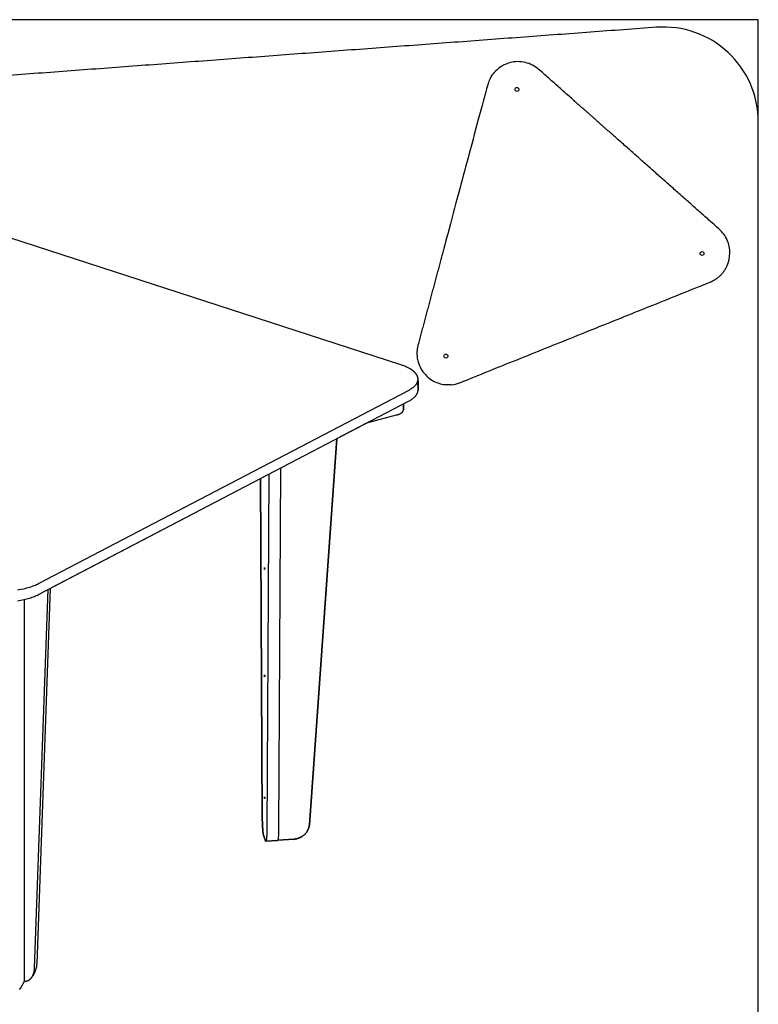
# Model space of a CAD drawing. Units: inches. Extents: x 2017 to 2480, y -549 to -86.
# Drawn here: x 2042 to 2065, y -358 to -327 of the extents above; entities that cross this region are included whole.
import ezdxf

# ---------------------------------------------------------------- set-up
doc = ezdxf.new("R2010")
doc.units = ezdxf.units.IN
doc.header["$MEASUREMENT"] = 0
doc.layers.add('1_4_ CUT', color=3, linetype='Continuous', true_color=0x00ff00)
doc.layers.add('4x8 OUTLINE', color=200, linetype='Continuous')
doc.layers.add('table leg placement diagram', color=8, linetype='Continuous')

msp = doc.modelspace()

# ---------------------------------------------------------------- linework, layer by layer
for points in [[(2041.987, -357.516), (2042.001, -357.516), (2042.002, -357.515), (2042.004, -357.514), (2042.005, -357.513), (2042.007, -357.513), (2042.008, -357.512), (2042.01, -357.511), (2042.011, -357.51), (2042.013, -357.509), (2042.014, -357.508), (2042.016, -357.507), (2042.017, -357.506), (2042.019, -357.505), (2042.02, -357.504), (2042.021, -357.503), (2042.023, -357.501), (2042.024, -357.5), (2042.025, -357.499), (2042.026, -357.498), (2042.027, -357.496), (2042.029, -357.495), (2042.03, -357.494), (2042.031, -357.492), (2042.032, -357.491), (2042.033, -357.489), (2042.033, -357.488), (2042.034, -357.486), (2042.035, -357.485), (2042.036, -357.483), (2042.037, -357.482), (2042.037, -357.48), (2042.038, -357.479), (2042.039, -357.477), (2042.149, -357.274), (2042.149, -357.274), (2042.149, -357.274), (2042.149, -357.273), (2042.149, -357.273), (2042.149, -357.273), (2042.149, -357.273), (2042.149, -357.273), (2042.149, -357.273), (2042.149, -357.273), (2042.149, -357.273), (2042.149, -357.273), (2042.149, -357.273), (2042.149, -357.273), (2042.149, -357.273), (2042.149, -357.273), (2042.149, -357.273), (2042.149, -357.273), (2042.149, -357.273), (2042.149, -357.273), (2042.149, -357.273), (2042.149, -357.273), (2042.149, -357.273), (2042.149, -357.273), (2042.149, -357.273), (2042.149, -357.273), (2042.149, -357.273), (2042.149, -357.273), (2042.149, -357.273), (2042.149, -357.273), (2042.149, -357.273), (2042.149, -357.273), (2042.149, -357.273), (2042.149, -357.273), (2042.149, -357.273), (2042.149, -357.273), (2042.149, -357.273), (2042.149, -357.273), (2042.149, -357.273), (2042.149, -357.273), (2042.149, -357.273), (2042.149, -357.273), (2042.149, -357.273), (2042.149, -357.273), (2042.149, -357.273), (2042.149, -357.273), (2042.149, -357.273), (2042.149, -357.273), (2042.154, -357.273), (2042.158, -357.273), (2042.162, -357.273), (2042.167, -357.273), (2042.171, -357.273), (2042.176, -357.273), (2042.18, -357.273), (2042.185, -357.273), (2042.189, -357.272), (2042.194, -357.272), (2042.198, -357.271), (2042.203, -357.27), (2042.207, -357.269), (2042.212, -357.269), (2042.216, -357.267), (2042.221, -357.266), (2042.225, -357.265), (2042.23, -357.264), (2042.234, -357.262), (2042.239, -357.261), (2042.244, -357.259), (2042.248, -357.258), (2042.253, -357.256), (2042.257, -357.254), (2042.262, -357.252), (2042.266, -357.25), (2042.271, -357.248), (2042.275, -357.245), (2042.28, -357.243), (2042.284, -357.24), (2042.288, -357.238), (2042.293, -357.235), (2042.297, -357.232), (2042.301, -357.229), (2042.306, -357.226), (2042.31, -357.223), (2042.314, -357.22), (2042.319, -357.217), (2042.323, -357.213), (2042.327, -357.21), (2042.331, -357.206), (2042.335, -357.202), (2042.343, -357.195), (2042.351, -357.187), (2042.359, -357.178), (2042.366, -357.169), (2042.373, -357.16), (2042.38, -357.151), (2042.387, -357.141), (2042.394, -357.131), (2042.4, -357.121), (2042.406, -357.11), (2042.412, -357.099), (2042.486, -356.962), (2042.493, -356.948), (2042.5, -356.934), (2042.506, -356.92), (2042.512, -356.905), (2042.518, -356.89), (2042.523, -356.875), (2042.527, -356.86), (2042.531, -356.844), (2042.535, -356.829), (2042.538, -356.813), (2042.541, -356.798), (2042.544, -356.782), (2042.546, -356.766), (2042.547, -356.751), (2042.548, -356.735), (2042.549, -356.719), (2042.978, -344.833), (2049.623, -341.361), (2049.678, -352.115), (2049.682, -352.289), (2049.686, -352.38), (2049.692, -352.466), (2049.699, -352.542), (2049.703, -352.575), (2049.708, -352.605), (2049.712, -352.63), (2049.714, -352.641), (2049.716, -352.651), (2049.718, -352.66), (2049.72, -352.668), (2049.722, -352.675), (2049.723, -352.678), (2049.724, -352.681), (2049.775, -352.824), (2049.776, -352.826), (2049.777, -352.829), (2049.778, -352.831), (2049.779, -352.832), (2049.779, -352.833), (2049.779, -352.834), (2049.78, -352.835), (2049.78, -352.836), (2049.781, -352.836), (2049.782, -352.837), (2049.782, -352.838), (2049.782, -352.838), (2049.782, -352.838), (2049.783, -352.839), (2049.783, -352.839), (2049.783, -352.839), (2049.783, -352.839), (2049.784, -352.84), (2049.784, -352.84), (2049.784, -352.84), (2049.784, -352.84), (2049.785, -352.841), (2049.785, -352.841), (2049.785, -352.841), (2049.785, -352.841), (2049.785, -352.841), (2049.785, -352.841), (2049.785, -352.841), (2049.785, -352.841), (2049.786, -352.841), (2049.786, -352.841), (2049.786, -352.841), (2049.786, -352.841), (2049.786, -352.841), (2049.786, -352.842), (2049.786, -352.842), (2049.787, -352.842), (2049.787, -352.842), (2049.787, -352.842), (2049.787, -352.842), (2049.787, -352.842), (2049.787, -352.842), (2049.787, -352.842), (2049.787, -352.842), (2049.788, -352.842), (2049.788, -352.842), (2049.788, -352.842), (2049.788, -352.842), (2049.788, -352.842), (2049.788, -352.842), (2049.788, -352.842), (2049.788, -352.842), (2049.789, -352.842), (2049.789, -352.842), (2049.789, -352.842), (2049.789, -352.842), (2049.789, -352.842), (2049.789, -352.842), (2049.789, -352.842), (2049.79, -352.842), (2049.79, -352.842), (2049.79, -352.842), (2049.79, -352.842), (2049.79, -352.842), (2049.79, -352.842), (2049.79, -352.841), (2049.79, -352.841), (2049.791, -352.841), (2049.791, -352.841), (2049.791, -352.841), (2049.791, -352.841), (2049.791, -352.841), (2049.791, -352.841), (2049.791, -352.841), (2050.161, -352.821), (2050.161, -352.821), (2050.161, -352.82), (2050.161, -352.82), (2050.161, -352.82), (2050.161, -352.82), (2050.162, -352.82), (2050.162, -352.82), (2050.162, -352.82), (2050.162, -352.819), (2050.163, -352.819), (2050.163, -352.819), (2050.163, -352.818), (2050.164, -352.818), (2050.164, -352.817), (2050.164, -352.817), (2050.165, -352.817), (2050.165, -352.816), (2050.165, -352.816), (2050.166, -352.815), (2050.166, -352.815), (2050.166, -352.814), (2050.167, -352.814), (2050.167, -352.813), (2050.167, -352.812), (2050.168, -352.811), (2050.168, -352.81), (2050.169, -352.808), (2050.169, -352.807), (2050.17, -352.805), (2050.171, -352.804), (2050.674, -352.776), (2050.685, -352.775), (2050.695, -352.774), (2050.706, -352.773), (2050.717, -352.772), (2050.728, -352.77), (2050.739, -352.768), (2050.75, -352.766), (2050.761, -352.764), (2050.772, -352.761), (2050.783, -352.759), (2050.794, -352.756), (2050.805, -352.752), (2050.816, -352.749), (2050.827, -352.745), (2050.839, -352.741), (2050.85, -352.736), (2050.861, -352.732), (2050.871, -352.727), (2050.882, -352.722), (2050.893, -352.716), (2050.904, -352.711), (2050.914, -352.705), (2050.925, -352.699), (2050.935, -352.692), (2050.945, -352.686), (2050.955, -352.679), (2050.965, -352.672), (2050.975, -352.665), (2050.985, -352.657), (2050.994, -352.649), (2051.003, -352.641), (2051.012, -352.633), (2051.021, -352.625), (2051.03, -352.616), (2051.038, -352.608), (2051.046, -352.599), (2051.054, -352.59), (2051.062, -352.58), (2051.069, -352.571), (2051.077, -352.562), (2051.083, -352.552), (2051.09, -352.542), (2051.096, -352.533), (2051.103, -352.523), (2051.108, -352.513), (2051.114, -352.503), (2051.119, -352.493), (2051.124, -352.482), (2051.129, -352.472), (2051.134, -352.462), (2051.138, -352.452), (2051.142, -352.441), (2051.145, -352.431), (2051.149, -352.421), (2051.152, -352.41), (2051.155, -352.4), (2051.157, -352.39), (2051.16, -352.38), (2051.162, -352.369), (2051.163, -352.359), (2051.165, -352.349), (2051.166, -352.339), (2051.167, -352.329), (2051.168, -352.319), (2052.04, -340.099), (2052.988, -339.603), (2053.929, -339.349), (2053.952, -339.343), (2053.964, -339.339), (2053.975, -339.335), (2053.986, -339.331), (2053.997, -339.327), (2054.007, -339.323), (2054.018, -339.319), (2054.028, -339.314), (2054.037, -339.31), (2054.047, -339.305), (2054.056, -339.3), (2054.064, -339.295), (2054.072, -339.29), (2054.08, -339.284), (2054.088, -339.279), (2054.091, -339.276), (2054.095, -339.274), (2054.098, -339.271), (2054.101, -339.268), (2054.104, -339.265), (2054.107, -339.263), (2054.11, -339.26), (2054.113, -339.257), (2054.116, -339.254), (2054.118, -339.251), (2054.121, -339.248), (2054.123, -339.245), (2054.125, -339.243), (2054.128, -339.24), (2054.13, -339.237), (2054.131, -339.234), (2054.133, -339.231), (2054.135, -339.228), (2054.136, -339.225), (2054.138, -339.222), (2054.139, -339.219), (2054.14, -339.216), (2054.141, -339.215), (2054.141, -339.213), (2054.142, -339.212), (2054.142, -339.21), (2054.143, -339.209), (2054.143, -339.207), (2054.143, -339.206), (2054.144, -339.204), (2054.144, -339.203), (2054.144, -339.201), (2054.144, -339.2), (2054.145, -339.198), (2054.145, -339.197), (2054.145, -339.195), (2054.145, -339.194), (2054.145, -339.192), (2054.145, -339.191), (2054.145, -339.189), (2054.145, -339.188), (2054.145, -339.187), (2054.145, -338.999), (2054.307, -338.915), (2054.339, -338.897), (2054.355, -338.888), (2054.37, -338.879), (2054.386, -338.869), (2054.4, -338.86), (2054.415, -338.85), (2054.429, -338.84), (2054.442, -338.83), (2054.455, -338.819), (2054.468, -338.809), (2054.48, -338.798), (2054.492, -338.787), (2054.503, -338.777), (2054.514, -338.765), (2054.524, -338.754), (2054.534, -338.743), (2054.539, -338.737), (2054.543, -338.731), (2054.548, -338.726), (2054.552, -338.72), (2054.556, -338.714), (2054.56, -338.708), (2054.564, -338.702), (2054.567, -338.696), (2054.571, -338.69), (2054.574, -338.684), (2054.577, -338.678), (2054.58, -338.672), (2054.583, -338.666), (2054.586, -338.66), (2054.588, -338.654), (2054.591, -338.648), (2054.593, -338.642), (2054.595, -338.636), (2054.597, -338.63), (2054.599, -338.624), (2054.6, -338.617), (2054.602, -338.611), (2054.603, -338.605), (2054.604, -338.599), (2054.605, -338.593), (2054.606, -338.586), (2054.606, -338.58), (2054.607, -338.574), (2054.607, -338.568), (2054.607, -338.561), (2054.605, -338.264), (2054.606, -338.26), (2054.606, -338.255), (2054.607, -338.251), (2054.608, -338.246), (2054.608, -338.241), (2054.609, -338.237), (2054.609, -338.232), (2054.609, -338.228), (2054.609, -338.223), (2054.609, -338.218), (2054.609, -338.214), (2054.609, -338.209), (2054.609, -338.205), (2054.609, -338.2), (2054.608, -338.196), (2054.608, -338.191), (2054.607, -338.186), (2054.606, -338.182), (2054.606, -338.177), (2054.605, -338.173), (2054.604, -338.168), (2054.603, -338.163), (2054.602, -338.159), (2054.6, -338.154), (2054.599, -338.15), (2054.598, -338.145), (2054.596, -338.141), (2054.594, -338.136), (2054.593, -338.131), (2054.591, -338.127), (2054.587, -338.118), (2054.583, -338.109), (2054.578, -338.1), (2054.574, -338.091), (2054.568, -338.082), (2054.563, -338.073), (2054.557, -338.064), (2054.551, -338.055), (2054.544, -338.046), (2054.537, -338.038), (2054.53, -338.029), (2054.522, -338.02), (2054.514, -338.012), (2054.506, -338.003), (2054.497, -337.995), (2054.489, -337.987), (2054.479, -337.978), (2054.47, -337.97), (2054.46, -337.962), (2054.45, -337.954), (2054.44, -337.946), (2054.418, -337.93), (2054.396, -337.915), (2054.372, -337.9), (2054.348, -337.886), (2054.323, -337.872), (2054.296, -337.858), (2054.269, -337.844), (2054.242, -337.832), (2054.213, -337.819), (2054.184, -337.807), (2054.155, -337.795), (2054.125, -337.784), (2054.063, -337.763), (2038.788, -332.805)], [(2054.063, -337.763), (2038.788, -332.805)], [(2054.307, -338.57), (2054.326, -338.56), (2054.345, -338.549), (2054.363, -338.538), (2054.381, -338.527), (2054.398, -338.516), (2054.415, -338.505), (2054.432, -338.493), (2054.447, -338.481), (2054.463, -338.469), (2054.477, -338.456), (2054.491, -338.444), (2054.504, -338.431), (2054.51, -338.424), (2054.517, -338.418), (2054.523, -338.411), (2054.528, -338.405), (2054.534, -338.398), (2054.54, -338.391), (2054.545, -338.385), (2054.55, -338.378), (2054.555, -338.371), (2054.559, -338.364), (2054.564, -338.357), (2054.568, -338.35), (2054.572, -338.343), (2054.576, -338.336), (2054.579, -338.329), (2054.583, -338.322), (2054.586, -338.315), (2054.589, -338.308), (2054.592, -338.301), (2054.594, -338.294), (2054.597, -338.286), (2054.599, -338.279), (2054.601, -338.272), (2054.602, -338.265), (2054.604, -338.257), (2054.605, -338.25), (2054.606, -338.243), (2054.606, -338.235), (2054.607, -338.228), (2054.607, -338.221), (2054.607, -338.213), (2054.607, -338.206), (2054.607, -338.199), (2054.606, -338.191), (2054.605, -338.184), (2054.604, -338.177), (2054.602, -338.169), (2054.601, -338.162), (2054.599, -338.155), (2054.597, -338.147), (2054.594, -338.14), (2054.592, -338.133), (2054.589, -338.125), (2054.586, -338.118), (2054.583, -338.111), (2054.579, -338.104), (2054.576, -338.097), (2054.572, -338.089), (2054.568, -338.082), (2054.563, -338.075), (2054.559, -338.068), (2054.554, -338.061), (2054.549, -338.054), (2054.543, -338.047), (2054.538, -338.04), (2054.532, -338.033), (2054.526, -338.026), (2054.52, -338.019), (2054.514, -338.012), (2054.507, -338.005), (2054.501, -337.999), (2054.494, -337.992), (2054.479, -337.979), (2054.464, -337.966), (2054.448, -337.953), (2054.431, -337.94), (2054.414, -337.928), (2054.396, -337.915), (2054.377, -337.903), (2054.358, -337.892), (2054.338, -337.88), (2054.318, -337.869), (2054.297, -337.858), (2054.275, -337.847), (2054.253, -337.837), (2054.208, -337.817), (2054.161, -337.798), (2054.113, -337.78), (2054.063, -337.763)], [(2054.607, -338.265), (2054.607, -338.561)], [(2042.596, -344.688), (2054.307, -338.57)], [(2054.307, -338.915), (2054.339, -338.897), (2054.355, -338.888), (2054.37, -338.879), (2054.386, -338.869), (2054.4, -338.86), (2054.415, -338.85), (2054.429, -338.84), (2054.442, -338.83), (2054.455, -338.819), (2054.468, -338.809), (2054.48, -338.798), (2054.492, -338.787), (2054.503, -338.777), (2054.514, -338.765), (2054.524, -338.754), (2054.534, -338.743), (2054.539, -338.737), (2054.543, -338.731), (2054.548, -338.726), (2054.552, -338.72), (2054.556, -338.714), (2054.56, -338.708), (2054.564, -338.702), (2054.567, -338.696), (2054.571, -338.69), (2054.574, -338.684), (2054.577, -338.678), (2054.58, -338.672), (2054.583, -338.666), (2054.586, -338.66), (2054.588, -338.654), (2054.591, -338.648), (2054.593, -338.642), (2054.595, -338.636), (2054.597, -338.63), (2054.599, -338.624), (2054.6, -338.617), (2054.602, -338.611), (2054.603, -338.605), (2054.604, -338.599), (2054.605, -338.593), (2054.606, -338.586), (2054.606, -338.58), (2054.607, -338.574), (2054.607, -338.568), (2054.607, -338.561)], [(2042.596, -345.032), (2054.307, -338.915)], [(2054.145, -338.999), (2054.145, -339.187)], [(2052.988, -339.603), (2053.929, -339.349)], [(2053.929, -339.349), (2053.952, -339.343), (2053.964, -339.339), (2053.975, -339.335), (2053.986, -339.331), (2053.997, -339.327), (2054.007, -339.323), (2054.018, -339.319), (2054.028, -339.314), (2054.037, -339.31), (2054.047, -339.305), (2054.056, -339.3), (2054.064, -339.295), (2054.072, -339.29), (2054.08, -339.284), (2054.088, -339.279), (2054.091, -339.276), (2054.095, -339.274), (2054.098, -339.271), (2054.101, -339.268), (2054.104, -339.265), (2054.107, -339.263), (2054.11, -339.26), (2054.113, -339.257), (2054.116, -339.254), (2054.118, -339.251), (2054.121, -339.248), (2054.123, -339.245), (2054.125, -339.243), (2054.128, -339.24), (2054.13, -339.237), (2054.131, -339.234), (2054.133, -339.231), (2054.135, -339.228), (2054.136, -339.225), (2054.138, -339.222), (2054.139, -339.219), (2054.14, -339.216), (2054.141, -339.215), (2054.141, -339.213), (2054.142, -339.212), (2054.142, -339.21), (2054.143, -339.209), (2054.143, -339.207), (2054.143, -339.206), (2054.144, -339.204), (2054.144, -339.203), (2054.144, -339.201), (2054.144, -339.2), (2054.145, -339.198), (2054.145, -339.197), (2054.145, -339.195), (2054.145, -339.194), (2054.145, -339.192), (2054.145, -339.191), (2054.145, -339.189), (2054.145, -339.188), (2054.145, -339.187)], [(2052.04, -340.099), (2051.168, -352.319), (2051.167, -352.329), (2051.166, -352.339), (2051.165, -352.349), (2051.163, -352.359), (2051.162, -352.369), (2051.16, -352.38), (2051.157, -352.39), (2051.155, -352.4), (2051.152, -352.41), (2051.149, -352.421), (2051.145, -352.431), (2051.142, -352.441), (2051.138, -352.452), (2051.134, -352.462), (2051.129, -352.472), (2051.124, -352.482), (2051.119, -352.493), (2051.114, -352.503), (2051.108, -352.513), (2051.103, -352.523), (2051.096, -352.533), (2051.09, -352.542), (2051.083, -352.552), (2051.077, -352.562), (2051.069, -352.571), (2051.062, -352.58), (2051.054, -352.59), (2051.046, -352.599), (2051.038, -352.608), (2051.03, -352.616), (2051.021, -352.625), (2051.012, -352.633), (2051.003, -352.641), (2050.994, -352.649), (2050.985, -352.657), (2050.975, -352.665), (2050.965, -352.672), (2050.955, -352.679), (2050.945, -352.686), (2050.935, -352.692), (2050.925, -352.699), (2050.914, -352.705), (2050.904, -352.711), (2050.893, -352.716), (2050.882, -352.722), (2050.871, -352.727), (2050.861, -352.732), (2050.85, -352.736), (2050.839, -352.741), (2050.827, -352.745), (2050.816, -352.749), (2050.805, -352.752), (2050.794, -352.756), (2050.783, -352.759), (2050.772, -352.761), (2050.761, -352.764), (2050.75, -352.766), (2050.739, -352.768), (2050.728, -352.77), (2050.717, -352.772), (2050.706, -352.773), (2050.695, -352.774), (2050.685, -352.775), (2050.674, -352.776), (2050.171, -352.804)], [(2049.88, -341.227), (2049.821, -352.516)], [(2050.252, -341.033), (2050.193, -352.496)], [(2049.678, -352.115), (2049.623, -341.361)], [(2041.935, -344.883), (2042.034, -344.867), (2042.129, -344.848), (2042.176, -344.837), (2042.221, -344.826), (2042.265, -344.814), (2042.307, -344.802), (2042.349, -344.789), (2042.389, -344.776), (2042.427, -344.762), (2042.464, -344.748), (2042.499, -344.733), (2042.533, -344.718), (2042.565, -344.703), (2042.596, -344.688)], [(2042.471, -356.863), (2042.904, -344.872)], [(2042.549, -356.719), (2042.978, -344.833)], [(2041.935, -345.228), (2042.034, -345.212), (2042.129, -345.193), (2042.176, -345.182), (2042.221, -345.171), (2042.265, -345.159), (2042.307, -345.147), (2042.349, -345.134), (2042.389, -345.121), (2042.427, -345.107), (2042.464, -345.093), (2042.499, -345.078), (2042.533, -345.063), (2042.565, -345.048), (2042.596, -345.032)], [(2042.149, -346.628), (2042.149, -345.188)], [(2042.149, -347.548), (2042.149, -346.628)], [(2042.149, -350.023), (2042.149, -347.548)], [(2042.149, -350.943), (2042.149, -350.023)], [(2042.149, -353.418), (2042.149, -350.943)], [(2049.724, -352.681), (2049.723, -352.678), (2049.722, -352.675), (2049.72, -352.668), (2049.718, -352.66), (2049.716, -352.651), (2049.714, -352.641), (2049.712, -352.63), (2049.708, -352.605), (2049.703, -352.575), (2049.699, -352.542), (2049.692, -352.466), (2049.686, -352.38), (2049.682, -352.289), (2049.678, -352.115)], [(2049.775, -352.824), (2049.724, -352.681)], [(2049.821, -352.516), (2049.82, -352.594), (2049.818, -352.668), (2049.816, -352.702), (2049.813, -352.734), (2049.81, -352.762), (2049.809, -352.775), (2049.807, -352.786), (2049.805, -352.797), (2049.804, -352.806), (2049.803, -352.811), (2049.802, -352.815), (2049.801, -352.819), (2049.8, -352.822), (2049.799, -352.825), (2049.798, -352.828), (2049.797, -352.83), (2049.797, -352.831), (2049.796, -352.832), (2049.796, -352.833), (2049.795, -352.834), (2049.795, -352.835), (2049.795, -352.836), (2049.794, -352.836), (2049.794, -352.837), (2049.794, -352.837), (2049.794, -352.837), (2049.793, -352.838), (2049.793, -352.838), (2049.793, -352.838), (2049.792, -352.839), (2049.792, -352.839), (2049.792, -352.839), (2049.792, -352.84), (2049.791, -352.84), (2049.791, -352.84), (2049.791, -352.84), (2049.791, -352.841), (2049.79, -352.841), (2049.79, -352.841), (2049.79, -352.841), (2049.79, -352.841), (2049.789, -352.841), (2049.789, -352.841), (2049.789, -352.841), (2049.789, -352.842), (2049.788, -352.842), (2049.788, -352.842), (2049.788, -352.842), (2049.788, -352.842), (2049.787, -352.842), (2049.787, -352.842), (2049.787, -352.841), (2049.786, -352.841), (2049.786, -352.841), (2049.786, -352.841), (2049.786, -352.841), (2049.785, -352.841), (2049.785, -352.841), (2049.785, -352.841), (2049.785, -352.84), (2049.784, -352.84), (2049.784, -352.84), (2049.784, -352.84), (2049.784, -352.84), (2049.783, -352.839), (2049.783, -352.839), (2049.783, -352.839), (2049.783, -352.839), (2049.782, -352.838), (2049.782, -352.838), (2049.782, -352.838), (2049.781, -352.837), (2049.781, -352.837), (2049.781, -352.836), (2049.78, -352.835), (2049.78, -352.834), (2049.779, -352.833), (2049.779, -352.832), (2049.778, -352.831), (2049.778, -352.83), (2049.777, -352.829), (2049.776, -352.826), (2049.775, -352.824)], [(2050.193, -352.496), (2050.19, -352.614), (2050.188, -352.669), (2050.184, -352.718), (2050.182, -352.739), (2050.179, -352.759), (2050.177, -352.775), (2050.176, -352.783), (2050.174, -352.79), (2050.173, -352.796), (2050.172, -352.799), (2050.171, -352.801), (2050.17, -352.804), (2050.17, -352.806), (2050.169, -352.808), (2050.168, -352.81), (2050.168, -352.811), (2050.167, -352.812), (2050.167, -352.813), (2050.167, -352.814), (2050.166, -352.815), (2050.166, -352.815), (2050.165, -352.816), (2050.165, -352.817), (2050.165, -352.817), (2050.164, -352.817), (2050.164, -352.818), (2050.164, -352.818), (2050.164, -352.818), (2050.164, -352.818), (2050.163, -352.819), (2050.163, -352.819), (2050.163, -352.819), (2050.163, -352.819), (2050.163, -352.82), (2050.162, -352.82), (2050.162, -352.82), (2050.162, -352.82), (2050.162, -352.82)], [(2050.159, -352.821), (2049.792, -352.841)], [(2050.155, -352.819), (2050.154, -352.819), (2050.154, -352.818), (2050.154, -352.818), (2050.154, -352.818), (2050.153, -352.818), (2050.153, -352.817), (2050.153, -352.817), (2050.153, -352.817), (2050.152, -352.816), (2050.152, -352.815), (2050.151, -352.814), (2050.151, -352.813), (2050.15, -352.812), (2050.15, -352.812), (2050.149, -352.811), (2050.149, -352.81), (2050.148, -352.807), (2050.147, -352.805)], [(2042.149, -354.338), (2042.149, -353.418)], [(2042.149, -357.273), (2042.149, -354.338)], [(2042.486, -356.962), (2042.493, -356.948), (2042.5, -356.934), (2042.506, -356.92), (2042.512, -356.905), (2042.518, -356.89), (2042.523, -356.875), (2042.527, -356.86), (2042.531, -356.844), (2042.535, -356.829), (2042.538, -356.813), (2042.541, -356.798), (2042.544, -356.782), (2042.546, -356.766), (2042.547, -356.751), (2042.548, -356.735), (2042.549, -356.719)], [(2042.145, -357.273), (2042.152, -357.273), (2042.159, -357.273), (2042.166, -357.273), (2042.174, -357.273), (2042.181, -357.273), (2042.188, -357.272), (2042.195, -357.271), (2042.203, -357.27), (2042.21, -357.269), (2042.218, -357.267), (2042.225, -357.265), (2042.232, -357.263), (2042.24, -357.261), (2042.247, -357.258), (2042.254, -357.255), (2042.262, -357.252), (2042.269, -357.248), (2042.276, -357.245), (2042.283, -357.241), (2042.291, -357.236), (2042.298, -357.232), (2042.305, -357.227), (2042.312, -357.222), (2042.319, -357.217), (2042.325, -357.211), (2042.332, -357.205), (2042.339, -357.199), (2042.345, -357.193), (2042.351, -357.186), (2042.358, -357.179), (2042.364, -357.172), (2042.37, -357.165), (2042.376, -357.157), (2042.381, -357.15), (2042.387, -357.142), (2042.392, -357.133), (2042.397, -357.125), (2042.402, -357.117), (2042.407, -357.108), (2042.412, -357.099), (2042.417, -357.09), (2042.421, -357.081), (2042.425, -357.072), (2042.429, -357.062), (2042.433, -357.053), (2042.437, -357.043), (2042.44, -357.033), (2042.443, -357.024), (2042.446, -357.014), (2042.449, -357.004), (2042.452, -356.994), (2042.454, -356.984), (2042.457, -356.974), (2042.459, -356.964), (2042.463, -356.943), (2042.466, -356.923), (2042.468, -356.903), (2042.47, -356.883), (2042.471, -356.863)], [(2042.486, -356.962), (2042.412, -357.099)], [(2042.002, -357.515), (2042.003, -357.515), (2042.005, -357.514), (2042.006, -357.513), (2042.008, -357.513), (2042.009, -357.512), (2042.011, -357.511), (2042.012, -357.51), (2042.014, -357.509), (2042.015, -357.508), (2042.016, -357.507), (2042.018, -357.506), (2042.019, -357.505), (2042.02, -357.504), (2042.022, -357.503), (2042.023, -357.501), (2042.024, -357.5), (2042.025, -357.499), (2042.027, -357.498), (2042.028, -357.496), (2042.029, -357.495), (2042.03, -357.494), (2042.031, -357.492), (2042.032, -357.491), (2042.033, -357.489), (2042.034, -357.488), (2042.034, -357.486), (2042.035, -357.485), (2042.036, -357.483), (2042.037, -357.482), (2042.037, -357.48), (2042.038, -357.479), (2042.039, -357.477), (2042.149, -357.275)]]:
    msp.add_lwpolyline(points)
for points in [[(2049.75, -344.242), (2049.749, -344.237), (2049.748, -344.232), (2049.747, -344.227), (2049.746, -344.222), (2049.746, -344.216), (2049.745, -344.211), (2049.745, -344.206), (2049.745, -344.201), (2049.745, -344.194), (2049.746, -344.191), (2049.746, -344.189), (2049.746, -344.188), (2049.746, -344.187), (2049.746, -344.186), (2049.746, -344.186), (2049.746, -344.185), (2049.746, -344.185), (2049.747, -344.184), (2049.747, -344.184), (2049.747, -344.184), (2049.747, -344.183), (2049.747, -344.183), (2049.747, -344.183), (2049.747, -344.183), (2049.747, -344.183), (2049.747, -344.183), (2049.747, -344.183), (2049.747, -344.183), (2049.747, -344.183), (2049.747, -344.182), (2049.747, -344.182), (2049.747, -344.182), (2049.747, -344.182), (2049.747, -344.182), (2049.747, -344.182), (2049.747, -344.182), (2049.747, -344.182), (2049.747, -344.182), (2049.747, -344.182), (2049.747, -344.182), (2049.748, -344.182), (2049.748, -344.182), (2049.748, -344.182), (2049.748, -344.182), (2049.748, -344.182), (2049.748, -344.182), (2049.748, -344.182), (2049.748, -344.182), (2049.748, -344.182), (2049.748, -344.182), (2049.748, -344.182), (2049.748, -344.182), (2049.748, -344.182), (2049.748, -344.182), (2049.748, -344.182), (2049.748, -344.182), (2049.748, -344.182), (2049.748, -344.182), (2049.748, -344.182), (2049.748, -344.182), (2049.748, -344.182), (2049.748, -344.182), (2049.748, -344.182), (2049.748, -344.182), (2049.748, -344.182), (2049.748, -344.182), (2049.748, -344.182), (2049.748, -344.182), (2049.748, -344.182), (2049.748, -344.182), (2049.748, -344.182), (2049.748, -344.182), (2049.748, -344.182), (2049.748, -344.182), (2049.748, -344.182), (2049.748, -344.182), (2049.748, -344.182), (2049.748, -344.182), (2049.748, -344.182), (2049.748, -344.182), (2049.748, -344.182), (2049.749, -344.182), (2049.749, -344.182), (2049.749, -344.182), (2049.749, -344.182), (2049.749, -344.182), (2049.749, -344.183), (2049.749, -344.183), (2049.749, -344.183), (2049.749, -344.183), (2049.749, -344.183), (2049.749, -344.183), (2049.749, -344.183), (2049.749, -344.183), (2049.749, -344.183), (2049.749, -344.184), (2049.749, -344.184), (2049.75, -344.184), (2049.75, -344.184), (2049.751, -344.189), (2049.752, -344.194), (2049.752, -344.2), (2049.753, -344.205), (2049.754, -344.21), (2049.754, -344.215), (2049.754, -344.22), (2049.754, -344.225), (2049.754, -344.233), (2049.754, -344.235), (2049.753, -344.237), (2049.753, -344.238), (2049.753, -344.239), (2049.753, -344.24), (2049.753, -344.241), (2049.753, -344.241), (2049.753, -344.242), (2049.753, -344.242), (2049.753, -344.242), (2049.753, -344.243), (2049.752, -344.243), (2049.752, -344.243), (2049.752, -344.243), (2049.752, -344.243), (2049.752, -344.243), (2049.752, -344.244), (2049.752, -344.244), (2049.752, -344.244), (2049.752, -344.244), (2049.752, -344.244), (2049.752, -344.244), (2049.752, -344.244), (2049.752, -344.244), (2049.752, -344.244), (2049.752, -344.244), (2049.752, -344.244), (2049.752, -344.244), (2049.752, -344.244), (2049.752, -344.244), (2049.752, -344.244), (2049.752, -344.244), (2049.752, -344.244), (2049.752, -344.244), (2049.752, -344.244), (2049.752, -344.244), (2049.752, -344.244), (2049.752, -344.244), (2049.752, -344.244), (2049.752, -344.244), (2049.752, -344.244), (2049.751, -344.244), (2049.751, -344.244), (2049.751, -344.244), (2049.751, -344.244), (2049.751, -344.244), (2049.751, -344.244), (2049.751, -344.244), (2049.751, -344.244), (2049.751, -344.244), (2049.751, -344.244), (2049.751, -344.244), (2049.751, -344.244), (2049.751, -344.244), (2049.751, -344.244), (2049.751, -344.244), (2049.751, -344.244), (2049.751, -344.244), (2049.751, -344.244), (2049.751, -344.244), (2049.751, -344.244), (2049.751, -344.244), (2049.751, -344.244), (2049.751, -344.244), (2049.751, -344.244), (2049.751, -344.244), (2049.751, -344.244), (2049.751, -344.244), (2049.751, -344.244), (2049.751, -344.244), (2049.751, -344.244), (2049.751, -344.244), (2049.751, -344.244), (2049.751, -344.244), (2049.751, -344.244), (2049.751, -344.244), (2049.751, -344.244), (2049.751, -344.244), (2049.75, -344.244), (2049.75, -344.244), (2049.75, -344.244), (2049.75, -344.243), (2049.75, -344.243), (2049.75, -344.243), (2049.75, -344.243), (2049.75, -344.243), (2049.75, -344.243), (2049.75, -344.242), (2049.75, -344.242)], [(2049.75, -347.637), (2049.749, -347.632), (2049.748, -347.627), (2049.747, -347.622), (2049.746, -347.617), (2049.746, -347.611), (2049.745, -347.606), (2049.745, -347.601), (2049.745, -347.596), (2049.745, -347.589), (2049.746, -347.586), (2049.746, -347.584), (2049.746, -347.583), (2049.746, -347.582), (2049.746, -347.581), (2049.746, -347.581), (2049.746, -347.58), (2049.746, -347.58), (2049.747, -347.579), (2049.747, -347.579), (2049.747, -347.579), (2049.747, -347.578), (2049.747, -347.578), (2049.747, -347.578), (2049.747, -347.578), (2049.747, -347.578), (2049.747, -347.578), (2049.747, -347.578), (2049.747, -347.578), (2049.747, -347.578), (2049.747, -347.577), (2049.747, -347.577), (2049.747, -347.577), (2049.747, -347.577), (2049.747, -347.577), (2049.747, -347.577), (2049.747, -347.577), (2049.747, -347.577), (2049.747, -347.577), (2049.747, -347.577), (2049.747, -347.577), (2049.748, -347.577), (2049.748, -347.577), (2049.748, -347.577), (2049.748, -347.577), (2049.748, -347.577), (2049.748, -347.577), (2049.748, -347.577), (2049.748, -347.577), (2049.748, -347.577), (2049.748, -347.577), (2049.748, -347.577), (2049.748, -347.577), (2049.748, -347.577), (2049.748, -347.577), (2049.748, -347.577), (2049.748, -347.577), (2049.748, -347.577), (2049.748, -347.577), (2049.748, -347.577), (2049.748, -347.577), (2049.748, -347.577), (2049.748, -347.577), (2049.748, -347.577), (2049.748, -347.577), (2049.748, -347.577), (2049.748, -347.577), (2049.748, -347.577), (2049.748, -347.577), (2049.748, -347.577), (2049.748, -347.577), (2049.748, -347.577), (2049.748, -347.577), (2049.748, -347.577), (2049.748, -347.577), (2049.748, -347.577), (2049.748, -347.577), (2049.748, -347.577), (2049.748, -347.577), (2049.748, -347.577), (2049.748, -347.577), (2049.748, -347.577), (2049.749, -347.577), (2049.749, -347.577), (2049.749, -347.577), (2049.749, -347.577), (2049.749, -347.577), (2049.749, -347.578), (2049.749, -347.578), (2049.749, -347.578), (2049.749, -347.578), (2049.749, -347.578), (2049.749, -347.578), (2049.749, -347.578), (2049.749, -347.578), (2049.749, -347.578), (2049.749, -347.579), (2049.749, -347.579), (2049.75, -347.579), (2049.75, -347.579), (2049.751, -347.584), (2049.752, -347.59), (2049.752, -347.595), (2049.753, -347.6), (2049.754, -347.605), (2049.754, -347.61), (2049.754, -347.615), (2049.754, -347.62), (2049.754, -347.628), (2049.754, -347.63), (2049.753, -347.632), (2049.753, -347.633), (2049.753, -347.634), (2049.753, -347.635), (2049.753, -347.636), (2049.753, -347.636), (2049.753, -347.637), (2049.753, -347.637), (2049.753, -347.637), (2049.753, -347.638), (2049.752, -347.638), (2049.752, -347.638), (2049.752, -347.638), (2049.752, -347.638), (2049.752, -347.638), (2049.752, -347.639), (2049.752, -347.639), (2049.752, -347.639), (2049.752, -347.639), (2049.752, -347.639), (2049.752, -347.639), (2049.752, -347.639), (2049.752, -347.639), (2049.752, -347.639), (2049.752, -347.639), (2049.752, -347.639), (2049.752, -347.639), (2049.752, -347.639), (2049.752, -347.639), (2049.752, -347.639), (2049.752, -347.639), (2049.752, -347.639), (2049.752, -347.639), (2049.752, -347.639), (2049.752, -347.639), (2049.752, -347.639), (2049.752, -347.639), (2049.752, -347.639), (2049.752, -347.639), (2049.752, -347.639), (2049.751, -347.639), (2049.751, -347.639), (2049.751, -347.639), (2049.751, -347.639), (2049.751, -347.639), (2049.751, -347.639), (2049.751, -347.639), (2049.751, -347.639), (2049.751, -347.639), (2049.751, -347.639), (2049.751, -347.639), (2049.751, -347.639), (2049.751, -347.639), (2049.751, -347.639), (2049.751, -347.639), (2049.751, -347.639), (2049.751, -347.639), (2049.751, -347.639), (2049.751, -347.639), (2049.751, -347.639), (2049.751, -347.639), (2049.751, -347.639), (2049.751, -347.639), (2049.751, -347.639), (2049.751, -347.639), (2049.751, -347.639), (2049.751, -347.639), (2049.751, -347.639), (2049.751, -347.639), (2049.751, -347.639), (2049.751, -347.639), (2049.751, -347.639), (2049.751, -347.639), (2049.751, -347.639), (2049.751, -347.639), (2049.751, -347.639), (2049.751, -347.639), (2049.75, -347.639), (2049.75, -347.639), (2049.75, -347.639), (2049.75, -347.638), (2049.75, -347.638), (2049.75, -347.638), (2049.75, -347.638), (2049.75, -347.638), (2049.75, -347.638), (2049.75, -347.637), (2049.75, -347.637)], [(2049.75, -351.492), (2049.749, -351.487), (2049.748, -351.482), (2049.747, -351.477), (2049.746, -351.472), (2049.746, -351.466), (2049.745, -351.461), (2049.745, -351.456), (2049.745, -351.451), (2049.745, -351.444), (2049.746, -351.441), (2049.746, -351.439), (2049.746, -351.438), (2049.746, -351.437), (2049.746, -351.436), (2049.746, -351.436), (2049.746, -351.435), (2049.746, -351.434), (2049.747, -351.434), (2049.747, -351.434), (2049.747, -351.434), (2049.747, -351.433), (2049.747, -351.433), (2049.747, -351.433), (2049.747, -351.433), (2049.747, -351.433), (2049.747, -351.433), (2049.747, -351.433), (2049.747, -351.433), (2049.747, -351.432), (2049.747, -351.432), (2049.747, -351.432), (2049.747, -351.432), (2049.747, -351.432), (2049.747, -351.432), (2049.747, -351.432), (2049.747, -351.432), (2049.747, -351.432), (2049.747, -351.432), (2049.747, -351.432), (2049.747, -351.432), (2049.748, -351.432), (2049.748, -351.432), (2049.748, -351.432), (2049.748, -351.432), (2049.748, -351.432), (2049.748, -351.432), (2049.748, -351.432), (2049.748, -351.432), (2049.748, -351.432), (2049.748, -351.432), (2049.748, -351.432), (2049.748, -351.432), (2049.748, -351.432), (2049.748, -351.432), (2049.748, -351.432), (2049.748, -351.432), (2049.748, -351.432), (2049.748, -351.432), (2049.748, -351.432), (2049.748, -351.432), (2049.748, -351.432), (2049.748, -351.432), (2049.748, -351.432), (2049.748, -351.432), (2049.748, -351.432), (2049.748, -351.432), (2049.748, -351.432), (2049.748, -351.432), (2049.748, -351.432), (2049.748, -351.432), (2049.748, -351.432), (2049.748, -351.432), (2049.748, -351.432), (2049.748, -351.432), (2049.748, -351.432), (2049.748, -351.432), (2049.748, -351.432), (2049.748, -351.432), (2049.748, -351.432), (2049.748, -351.432), (2049.748, -351.432), (2049.749, -351.432), (2049.749, -351.432), (2049.749, -351.432), (2049.749, -351.432), (2049.749, -351.432), (2049.749, -351.432), (2049.749, -351.433), (2049.749, -351.433), (2049.749, -351.433), (2049.749, -351.433), (2049.749, -351.433), (2049.749, -351.433), (2049.749, -351.433), (2049.749, -351.433), (2049.749, -351.434), (2049.749, -351.434), (2049.75, -351.434), (2049.75, -351.434), (2049.751, -351.439), (2049.752, -351.444), (2049.752, -351.45), (2049.753, -351.455), (2049.754, -351.46), (2049.754, -351.465), (2049.754, -351.47), (2049.754, -351.475), (2049.754, -351.483), (2049.754, -351.485), (2049.753, -351.487), (2049.753, -351.488), (2049.753, -351.489), (2049.753, -351.49), (2049.753, -351.491), (2049.753, -351.491), (2049.753, -351.492), (2049.753, -351.492), (2049.753, -351.492), (2049.753, -351.493), (2049.752, -351.493), (2049.752, -351.493), (2049.752, -351.493), (2049.752, -351.493), (2049.752, -351.493), (2049.752, -351.493), (2049.752, -351.494), (2049.752, -351.494), (2049.752, -351.494), (2049.752, -351.494), (2049.752, -351.494), (2049.752, -351.494), (2049.752, -351.494), (2049.752, -351.494), (2049.752, -351.494), (2049.752, -351.494), (2049.752, -351.494), (2049.752, -351.494), (2049.752, -351.494), (2049.752, -351.494), (2049.752, -351.494), (2049.752, -351.494), (2049.752, -351.494), (2049.752, -351.494), (2049.752, -351.494), (2049.752, -351.494), (2049.752, -351.494), (2049.752, -351.494), (2049.752, -351.494), (2049.752, -351.494), (2049.751, -351.494), (2049.751, -351.494), (2049.751, -351.494), (2049.751, -351.494), (2049.751, -351.494), (2049.751, -351.494), (2049.751, -351.494), (2049.751, -351.494), (2049.751, -351.494), (2049.751, -351.494), (2049.751, -351.494), (2049.751, -351.494), (2049.751, -351.494), (2049.751, -351.494), (2049.751, -351.494), (2049.751, -351.494), (2049.751, -351.494), (2049.751, -351.494), (2049.751, -351.494), (2049.751, -351.494), (2049.751, -351.494), (2049.751, -351.494), (2049.751, -351.494), (2049.751, -351.494), (2049.751, -351.494), (2049.751, -351.494), (2049.751, -351.494), (2049.751, -351.494), (2049.751, -351.494), (2049.751, -351.494), (2049.751, -351.494), (2049.751, -351.494), (2049.751, -351.494), (2049.751, -351.494), (2049.751, -351.494), (2049.751, -351.494), (2049.751, -351.494), (2049.75, -351.494), (2049.75, -351.494), (2049.75, -351.493), (2049.75, -351.493), (2049.75, -351.493), (2049.75, -351.493), (2049.75, -351.493), (2049.75, -351.493), (2049.75, -351.493), (2049.75, -351.492), (2049.75, -351.492)]]:
    msp.add_lwpolyline(points, close=True)
at = {"layer": '1_4_ CUT'}
msp.add_arc((2062.376, -330.07), 3, 360, 94.258, dxfattribs=at)
for points in [[(2062.153, -327.078), (2045.452, -328.321), (2028.75, -329.565)], [(2065.376, -369.718), (2065.376, -349.894), (2065.376, -330.07)]]:
    msp.add_open_spline(points, degree=2, dxfattribs=at)
at = {"layer": '4x8 OUTLINE'}
msp.add_lwpolyline([(2017.376, -422.838), (2065.376, -422.838), (2065.376, -326.838), (2017.376, -326.838)], close=True, dxfattribs=at)
at = {"layer": 'table leg placement diagram'}
for centre in [(2057.736, -329.046), (2063.598, -334.238), (2055.489, -337.487)]:
    msp.add_circle(centre, 0.0625, dxfattribs=at)
msp.add_rational_spline([(2063.848, -335.145), (2059.897, -336.733), (2055.945, -338.321), (2055.372, -338.552), (2054.909, -338.142), (2054.447, -337.732), (2054.606, -337.135), (2055.706, -333.021), (2056.806, -328.907), (2056.95, -328.368), (2057.484, -328.208), (2058.018, -328.047), (2058.435, -328.417), (2061.287, -330.942), (2064.138, -333.468), (2064.555, -333.838), (2064.46, -334.387), (2064.365, -334.937), (2063.848, -335.145)], [1, 1, 1, 0.850650808352, 1, 0.850650808352, 1, 1, 1, 0.873421751538, 1, 0.873421751538, 1, 1, 1, 0.873421751538, 1, 0.873421751538, 1], degree=2, knots=[-14.303348, -14.303348, -14.303348, -12.197775, -12.197775, -11.090626, -11.090626, -9.983478, -9.983478, -8.280033, -8.280033, -7.262812, -7.262812, -6.24559, -6.24559, -2.034444, -2.034444, -1.017222, -1.017222, 0, 0, 0], dxfattribs=at)

doc.saveas('drawing.dxf')
